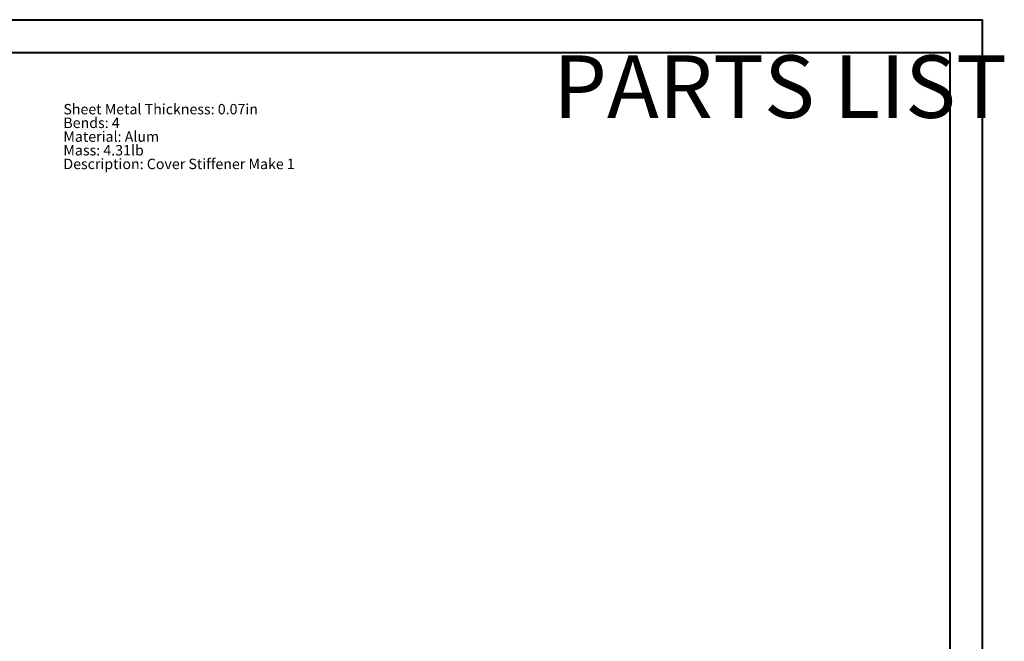
# Paper-space layout 'Sheet8' of a CAD drawing. Units: inches. Extents: x 0 to 23.6, y 0 to 16.5.
# Drawn here: x 11.8 to 23.6, y 9.1 to 16.5 of the extents above; entities that cross this region are included whole.
import ezdxf

# ---------------------------------------------------------------- set-up
doc = ezdxf.new("R2010")
doc.units = ezdxf.units.IN
doc.header["$MEASUREMENT"] = 0
doc.styles.add('SLDTEXTSTYLE0', font='TXT', dxfattribs={"width": 0.75})

# ---------------------------------------------------------------- blocks, each defined once
blk = doc.blocks.new('SW_NOTE_20')
at = {"color": 0, "linetype": 'Continuous', "lineweight": 0, "char_height": 0.125, "attachment_point": 1, "style": 'SLDTEXTSTYLE0'}
for s, insert in [('Sheet Metal Thickness: 0.07in', (0, 0.161)), ('Bends: 4', (0, -0.003)), ('Material: Alum', (0, -0.168)), ('Mass: 4.31lb', (0, -0.332)), ('Description: Cover Stiffener Make 1', (0, -0.496))]:
    blk.add_mtext(s, dxfattribs=dict(at, insert=insert))

psp = doc.layouts.new('Sheet8')

# ---------------------------------------------------------------- linework, layer by layer
at = {"color": 7, "linetype": 'Continuous', "lineweight": 40}
for p, q in [((0.003, 16.544), (23.389, 16.544)), ((23.389, 0.008), (23.389, 16.544)), ((0.987, 16.15), (22.995, 16.15)), ((22.995, 16.15), (22.995, 0.402))]:
    psp.add_line(p, q, dxfattribs=at)

# ---------------------------------------------------------------- block references
at = {"color": 7, "linetype": 'Continuous', "lineweight": 0}
psp.add_blockref('SW_NOTE_20', (12.351, 15.372), dxfattribs=at)

# ---------------------------------------------------------------- texts
at = {"color": 7, "linetype": 'Continuous', "lineweight": 0, "insert": (18.231, 16.116), "char_height": 0.75, "attachment_point": 1, "style": 'SLDTEXTSTYLE0'}
psp.add_mtext('PARTS LIST', dxfattribs=at)

doc.saveas('drawing.dxf')
